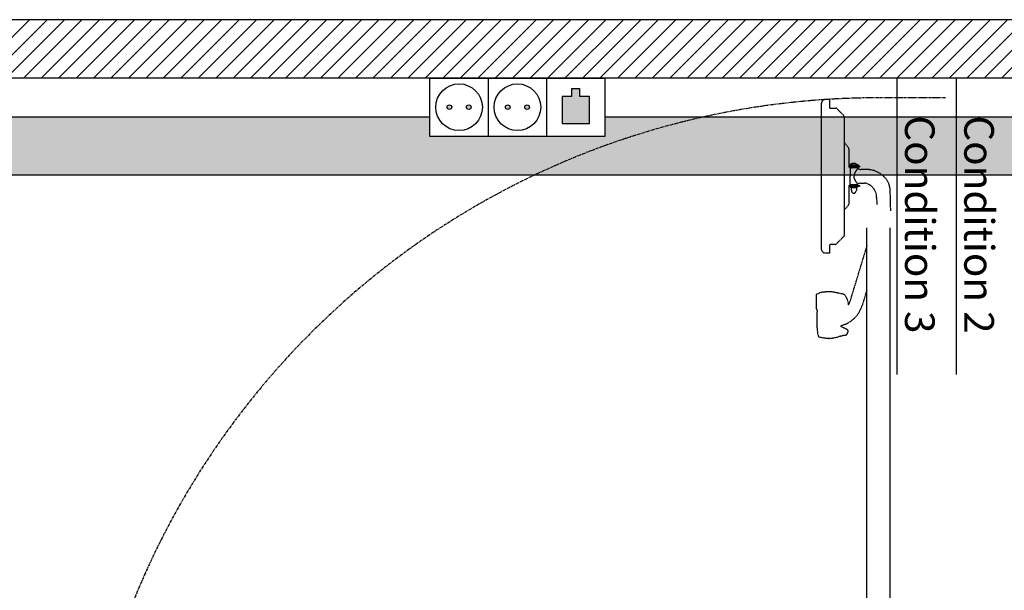
# Model space of a CAD drawing. Units: millimetres. Extents: x 0 to 21000, y 0 to 14850.
# Drawn here: x 7000 to 9531, y 8907 to 10375 of the extents above; entities that cross this region are included whole.
import ezdxf
from ezdxf.enums import TextEntityAlignment as Align

# ---------------------------------------------------------------- set-up
doc = ezdxf.new("R2010")
doc.units = ezdxf.units.MM
doc.header["$LTSCALE"] = 5
for name, pattern in [('CACHE', [0.375, 0.25, -0.125]), ('DASHED', [0.75, 0.5, -0.25]), ('FANTOME', [2.5, 1.25, -0.25, 0.25, -0.25, 0.25, -0.25])]:
    doc.linetypes.add(name, pattern=pattern)
for name, color, linetype in [('GE-ANCHORAGE_FLOOR', 222, 'Continuous'), ('GE-ARCHITECTURAL_ELEMENTS', 8, 'Continuous'), ('GE-CLEARANCE', 83, 'FANTOME'), ('GE-ELEC_EQUIPMENT', 232, 'Continuous'), ('GE-EQUIPMENT', 140, 'Continuous'), ('GE-EQUIPMENT_INSERTION', 140, 'Continuous'), ('GE-EQUIPMENT_MOVEMENT', 241, 'CACHE'), ('GE-EQUIPMENT_OUTLINE', 131, 'CACHE')]:
    doc.layers.add(name, color=color, linetype=linetype)
doc.layers.add('GE-DESIGNER_WARNING', color=1, linetype='Continuous', plot=False)
doc.styles.add('GE-TEXT', font='calibri.ttf')

# ---------------------------------------------------------------- blocks, each defined once
blk = doc.blocks.new('*U202')
at = {"layer": 'GE-ANCHORAGE_FLOOR', "transparency": 33554687}
h = blk.add_hatch(dxfattribs=at)
h.set_pattern_fill('FLOORDUCT', color=256, scale=40, angle=45)
h.set_pattern_definition([(45, (-7478.413, -50), (-28.28427, 28.28427), [0, -8]), (135, (-7478.413, -50), (-28.28427, -28.28427), [0, -8])])
h.paths.add_polyline_path([(-6414.2, -150), (-864.2, -150), (-864.2, 0), (-6414.2, 0)])
at = {"layer": 'GE-ANCHORAGE_FLOOR'}
blk.add_lwpolyline([(-6414.2, 0), (-864.2, 0), (-864.2, -150), (-6414.2, -150)], close=True, dxfattribs=at)
blk = doc.blocks.new('GE-RJ45_1_50')
blk.add_wipeout([(0, 150), (150, 150), (150, 0), (0, 0)]).dxf.layer = 'GE-ELEC_EQUIPMENT'
at = {"layer": 'GE-ELEC_EQUIPMENT'}
h = blk.add_hatch(color=256, dxfattribs=at)
h.dxf.hatch_style = 1
h.paths.add_polyline_path([(110, 102.7), (85, 102.7), (85, 122.7), (65, 122.7), (65, 102.7), (40, 102.7), (40, 32.7), (110, 32.7)])
for points in [[(150, 0), (0, 0), (0, 150), (150, 150), (150, 0)], [(40, 32.7), (110, 32.7), (110, 102.7), (85, 102.7)], [(65, 102.7), (40, 102.7), (40, 32.7)], [(65, 102.7), (65, 122.7), (85, 122.7), (85, 102.7)]]:
    blk.add_lwpolyline(points, dxfattribs=at)
blk = doc.blocks.new('GE-230V_PLUG_1_50')
blk.add_wipeout([(0, 150), (150, 150), (150, 0), (0, 0)]).dxf.layer = 'GE-ELEC_EQUIPMENT'
at = {"layer": 'GE-ELEC_EQUIPMENT'}
h = blk.add_hatch(color=256, dxfattribs=at)
h.dxf.hatch_style = 1
h.paths.add_polyline_path([(56, 75, 1), (44, 75, 1)])
h.paths.add_polyline_path([(106, 75, 1), (94, 75, 1)])
blk.add_lwpolyline([(150, 0), (0, 0), (0, 150), (150, 150), (150, 0)], dxfattribs=at)
for centre, radius in [((75, 75), 60), ((50, 75), 6), ((100, 75), 6)]:
    blk.add_circle(centre, radius, dxfattribs=at)
blk = doc.blocks.new('GE-EUR00599')
at = {"layer": 'GE-CLEARANCE'}
blk.add_lwpolyline([(-789.9, -2064), (-617.7, -2064, 1), (-617.7, 2064), (-789.9, 2064)], format="xyb", dxfattribs=at)
at = {"layer": 'GE-EQUIPMENT_MOVEMENT'}
for p, q in [((-647.4, 0.2), (-647.4, -1730.1)), ((-588, 0.2), (-588, -1730.1)), ((-492.4, -1445.3), (-489.9, -1445.3)), ((-459.1, -1501.4), (-459.1, -1484.4)), ((-588, -1570.5), (-575.7, -1529.8)), ((-588, -1684.7), (-543.9, -1539.5)), ((-457.9, -1558.3), (-457.9, -1520.5)), ((-492.5, -1565.5), (-491.4, -1565.5)), ((-492.3, -1664.8), (-480.7, -1664.8)), ((-492.3, -1664.8), (-492.3, -1687)), ((-529.3, -1708.6), (-508.4, -1687.3)), ((-507.6, -1687), (-492.3, -1687)), ((-470.7, -2049.5), (-470.7, -1674.9)), ((-529.8, -2015.1), (-529.8, -1709.3)), ((-541.7, -1838.5), (-541.7, -1791)), ((-540.8, -1788.4), (-529.8, -1775.1)), ((-572.7, -1844.8), (-581.8, -1844.9)), ((-569.2, -1838.5), (-569.2, -1836)), ((-569.2, -1836), (-541.7, -1836)), ((-541.7, -1838.5), (-569.2, -1838.5)), ((-564.3, -1840.7), (-563.8, -1840.2)), ((-564.3, -1840.7), (-564.3, -1843.2)), ((-563.8, -1840.2), (-545.1, -1840.2)), ((-562.4, -1836), (-562.4, -1833)), ((-562.4, -1833), (-546.6, -1833)), ((-562.4, -1840.2), (-562.4, -1838.7)), ((-562.4, -1838.7), (-546.6, -1838.7)), ((-560.9, -1833), (-560.9, -1826.3)), ((-560.8, -1826.3), (-560.8, -1825.7)), ((-548.1, -1826.3), (-548.1, -1825.7)), ((-548.1, -1826.3), (-548.1, -1833)), ((-546.6, -1833), (-546.6, -1836)), ((-546.6, -1838.7), (-546.6, -1840.2)), ((-545.1, -1840.2), (-544.6, -1840.7)), ((-544.6, -1840.7), (-544.6, -1862.2)), ((-555.1, -1857.3), (-555.1, -1862.2)), ((-555.1, -1867.1), (-555.1, -1862.2)), ((-544.6, -1883.7), (-544.6, -1862.2)), ((-592.8, -1879.5), (-573.2, -1879.5)), ((-569.2, -1888.4), (-569.2, -1885.9)), ((-569.2, -1885.9), (-541.2, -1885.9)), ((-569.2, -1888.4), (-541.2, -1888.4)), ((-566.3, -1890.9), (-566.3, -1888.4)), ((-566.3, -1890.9), (-542.6, -1890.9)), ((-565.7, -1885), (-558.6, -1884.2)), ((-565.5, -1885.9), (-565.7, -1885)), ((-564.5, -1891.4), (-564.5, -1890.9)), ((-564.3, -1883.7), (-564.3, -1881.2)), ((-564.3, -1883.7), (-563.8, -1884.2)), ((-563.8, -1884.2), (-545.1, -1884.2)), ((-543.1, -1885), (-550.2, -1884.2)), ((-545.1, -1884.2), (-544.6, -1883.7)), ((-544, -1890.9), (-544, -1891.4)), ((-543.1, -1885.9), (-543.1, -1885)), ((-542.6, -1890.9), (-542.6, -1888.4)), ((-541.6, -1933.3), (-541.2, -1885.9)), ((-540.4, -1936.3), (-529.8, -1949.3)), ((-528.3, -2016.8), (-529.3, -2015.8)), ((-528.3, -2018.1), (-528.3, -2016.8)), ((-509.8, -2037.1), (-528.1, -2018.8)), ((-492.3, -2037.4), (-509.2, -2037.4)), ((-492.3, -2037.4), (-492.3, -2059.6)), ((-492.3, -2059.6), (-480.7, -2059.6))]:
    blk.add_line(p, q, dxfattribs=at)
for points in [[(-646.9, -1832.5), (-648.4, -1773.1)], [(-612.9, -1807.7), (-613.3, -1790)]]:
    blk.add_lwpolyline(points, dxfattribs=at)
for centre, radius, start, end in [((-537.1, -1464.2), 2.92, 163.7111, 209.0632), ((-515.5, -1471.1), 25.7, 143.5069, 162.5052), ((-524, -1454.4), 19.2, 215.4567, 230.5195), ((-529, -1462.7), 9.89, 111.0502, 136.0198), ((-644, -918.1), 546.9, 281.7643, 283.6408), ((-394.5, -2038.3), 601.1, 99.3734, 101.5703), ((-491.5, -1448.8), 3.8, 45.8784, 65.6557), ((-491.6, -1553.9), 107.9, 75.9273, 88.557), ((-467.4, -1453.6), 4.83, 19.9945, 64.867), ((-584.6, -1480.9), 125.2, 4.7506, 13.3535), ((-504.5, -1550.7), 74, 127.536, 148.6312), ((-502.7, -1552.2), 76.3, 102.9584, 127.9141), ((-652, -1730.8), 285.9, 62.469, 66.1321), ((-676, -1489.2), 217, 1.2655, 4.9337), ((-501.7, -1552.7), 77.4, 148.4407, 162.8622), ((-922.6, -1489.2), 463.6, 356.4049, 358.4879), ((-467.8, -1527.3), 12, 34.4227, 48.7913), ((-513.8, -1547.5), 31.2, 149.8212, 165.1687), ((-492.9, -1528.8), 47.9, 183.6888, 214.4654), ((-522.1, -1544.6), 15.3, 227.5497, 266.7378), ((-464.2, -1329.5), 237.7, 255.6909, 263.1758), ((-498.8, -1396.6), 169.1, 272.4857, 281.0708), ((-468.4, -1557.7), 5.27, 293.5987, 330.2901), ((-463.3, -1551.7), 8.68, 266.2083, 298.2874), ((-460.4, -1556.5), 3.14, 293.9814, 323.1491), ((-481.6, -1675.7), 10.9, 4.1819, 85.5333), ((-507.6, -1688.2), 1.21, 90.1014, 127.548), ((-528.5, -1709.6), 1.3, 126.8102, 166.4128), ((-537.2, -1791), 4.46, 135.1827, 180.2146), ((-576.1, -1808.6), 36.8, 178.6701, 261.1086), ((-552.5, -1826.7), 8.37, 133.6408, 175.7723), ((-553.1, -1825.6), 7.23, 101.1208, 135.9592), ((-555.9, -1825.6), 7.23, 44.0408, 78.8792), ((-556.4, -1826.7), 8.37, 4.2277, 46.3592), ((-603.4, -1827.3), 43.9, 186.7239, 224.6859), ((-611.3, -1658.3), 190.4, 281.6842, 283.6106), ((-565, -1847.3), 4.13, 80.4948, 111.6135), ((-569.4, -1852), 10.2, 30.3819, 60.1342), ((-602.1, -1874.3), 49.8, 23.3389, 33.4107), ((-587.2, -1817.4), 62.5, 220.7231, 250.3369), ((-602.1, -1850.1), 49.8, 326.5893, 336.6611), ((-634, -1892.1), 86.2, 23.8523, 25.8324), ((-634, -1832.3), 86.2, 334.1676, 336.1477), ((-585.2, -1804.8), 75.1, 252.1923, 264.1966), ((-611.3, -2066.1), 190.4, 76.3894, 78.4655), ((-565, -1877.2), 4.13, 248.3865, 279.5052), ((-554.2, -1880.9), 14.6, 225.6573, 314.3427), ((-569.4, -1872.4), 10.2, 299.8658, 329.6181), ((-537.2, -1933.3), 4.46, 179.0856, 222.4138), ((-528.4, -2014.7), 1.44, 195.6157, 231.1613), ((-527.2, -2018.2), 1.05, 179.5959, 218.9842), ((-509.2, -2036.5), 0.833, 224.2218, 273.7031), ((-481.6, -2048.7), 10.9, 274.4667, 355.8181)]:
    blk.add_arc(centre, radius, start, end, dxfattribs=at)
blk = doc.blocks.new('GE-EUR02595')
at = {"layer": 'GE-CLEARANCE'}
for p, q in [((-381, -146.1), (-203.2, -146.1)), ((-381, -1060.5), (-381, -146.1)), ((203.2, -146.1), (381, -146.1)), ((381, -146.1), (381, -1060.5)), ((381, -1060.5), (-381, -1060.5))]:
    blk.add_line(p, q, dxfattribs=at)
at = {"layer": 'GE-DESIGNER_WARNING'}
for p, q in [((-381, -1212.8), (381, -1212.8)), ((-381, -1365.2), (381, -1365.2))]:
    blk.add_line(p, q, dxfattribs=at)
at = {"layer": 'GE-EQUIPMENT'}
blk.add_lwpolyline([(-203.2, 0), (-203.2, -146.1), (203.2, -146.1), (203.2, 0)], close=True, dxfattribs=at)
at = {"layer": 'GE-EQUIPMENT_OUTLINE'}
blk.add_lwpolyline([(-203.2, 0), (-203.2, -146.1), (203.2, -146.1), (203.2, 0)], close=True, dxfattribs=at)
at = {"layer": 'GE-DESIGNER_WARNING', "linetype": 'DASHED', "style": 'GE-TEXT'}
for s, p in [('Condition 1', (-284.9, -1001.2)), ('Condition 2', (-284.9, -1153.6)), ('Condition 3', (-284.9, -1306))]:
    blk.add_text(s, height=76.2, dxfattribs=at).set_placement(p, align=Align.MIDDLE_LEFT)

msp = doc.modelspace()

# ---------------------------------------------------------------- hatches: boundary and pattern name
at = {"layer": 'GE-ARCHITECTURAL_ELEMENTS'}
h = msp.add_hatch(dxfattribs=at)
h.set_pattern_fill('ANSI31', color=256, scale=10)
h.set_pattern_definition([(45, (342.538, -2279.916), (-22.45064, 22.45064), [])])
h.paths.add_polyline_path([(11379.5, 10224.7), (11379.5, 10374.7), (3470.2, 10374.7), (3470.2, 10224.7), (4970.2, 10224.7), (4970.2, 8842.4), (5120.2, 8842.4), (5120.2, 10224.7), (10620.2, 10224.7), (10620.2, 5224.7), (7630.2, 5224.7), (7630.2, 5074.7), (11379.5, 5074.7), (11374, 5224.7), (10770.2, 5224.7), (10770.2, 10224.7)])

# ---------------------------------------------------------------- linework, layer by layer
for points in [[(11379.5, 10374.7), (3470.2, 10374.7)], [(11379.5, 10224.7), (5120.2, 10224.7), (5120.2, 5224.7)]]:
    msp.add_lwpolyline(points, dxfattribs=at)

# ---------------------------------------------------------------- block references
at = {"layer": 'GE-ANCHORAGE_FLOOR'}
msp.add_blockref('*U202', (11384.5, 10124.7), dxfattribs=at)
at = {"layer": 'GE-EQUIPMENT_INSERTION', "rotation": 270}
msp.add_blockref('GE-EUR02595', (10620.2, 9843.7), dxfattribs=at)

# ---------------------------------------------------------------- next in the draw order: block references
at = {"layer": 'GE-ELEC_EQUIPMENT'}
msp.add_blockref('GE-RJ45_1_50', (8354.6, 10074.7), dxfattribs=at)

# ---------------------------------------------------------------- next in the draw order: block references
at = {"layer": 'GE-ELEC_EQUIPMENT', "rotation": 180}
msp.add_blockref('GE-230V_PLUG_1_50', (8354.6, 10224.7), dxfattribs=at)

# ---------------------------------------------------------------- next in the draw order: block references
msp.add_blockref('GE-230V_PLUG_1_50', (8204.6, 10224.7), dxfattribs=at)

# ---------------------------------------------------------------- next in the draw order: block references
at = {"layer": 'GE-EQUIPMENT_INSERTION', "rotation": 180}
msp.add_blockref('GE-EUR00599', (8590.2, 8109.7), dxfattribs=at)

doc.saveas('drawing.dxf')
